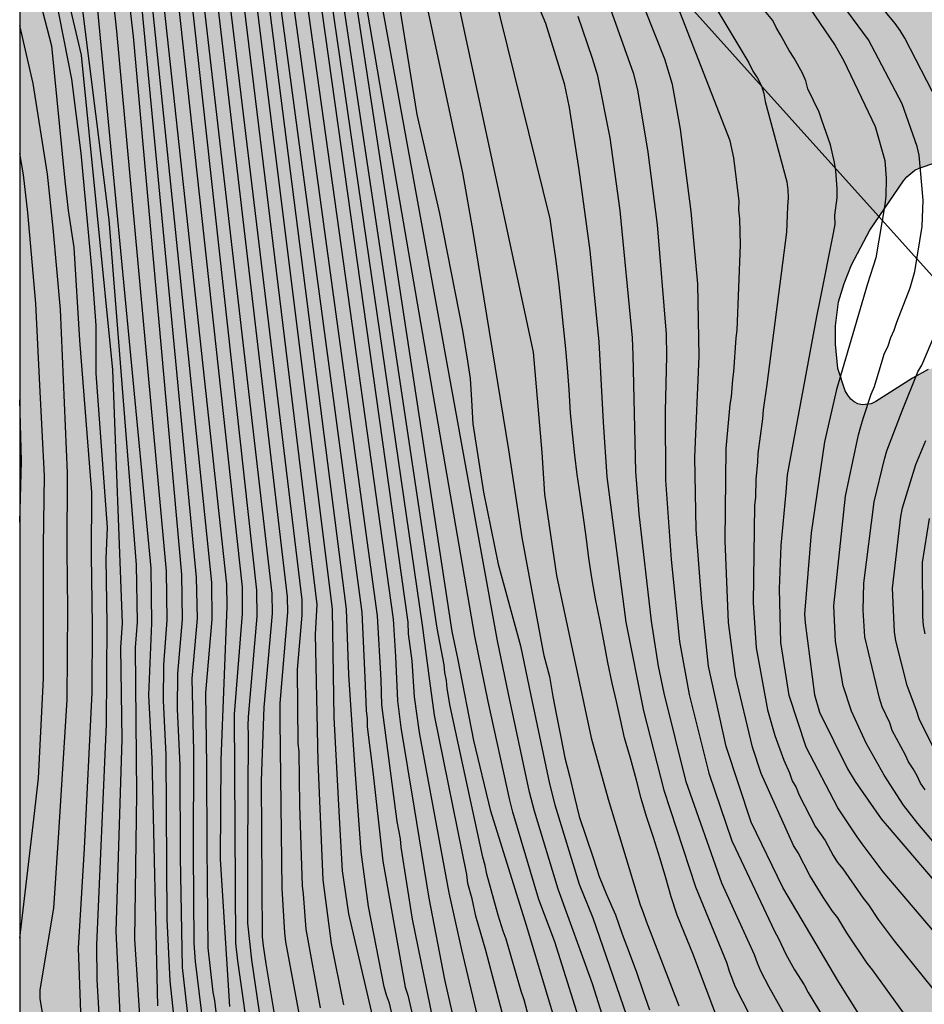
# Model space of a CAD drawing. Units: metres. Extents: x 588694 to 589044, y 4786290 to 4786540.
# Drawn here: x 588694 to 588743, y 4786435 to 4786488 of the extents above; entities that cross this region are included whole.
import ezdxf

# ---------------------------------------------------------------- set-up
doc = ezdxf.new("R2010")
doc.units = ezdxf.units.M
for name, color, linetype in [('010106', 9, 'Continuous'), ('020104', 34, 'Continuous'), ('100108', 63, 'Continuous'), ('220104', 9, 'LINEA_ELECTRICA'), ('990504', 63, 'Continuous')]:
    doc.layers.add(name, color=color, linetype=linetype)
doc.layers.add('020105', color=24, linetype='Continuous', lineweight=30)
doc.linetypes.add('LINEA_ELECTRICA', pattern='A,7.5,-0.3,["E",Standard,S=0.25,R=0,X=-0.1,Y=-0.1],-0.3', length=8.1)

msp = doc.modelspace()

# ---------------------------------------------------------------- hatches: boundary and pattern name
at = {"layer": '990504'}
msp.add_hatch(color=256, dxfattribs=at).paths.add_polyline_path([(588793.337, 4786540.304), (588794.223, 4786538.691), (588795.071, 4786536.447), (588795.535, 4786535.303), (588795.963, 4786534.399), (588796.611, 4786533.179), (588797.371, 4786532.023), (588798.663, 4786530.407), (588800.21, 4786528.931), (588800.874, 4786528.179), (588802.362, 4786526.083), (588803.734, 4786523.991), (588805.022, 4786522.271), (588805.718, 4786521.455), (588807.466, 4786519.991), (588808.398, 4786519.083), (588811.294, 4786515.995), (588813.45, 4786513.615), (588814.754, 4786511.819), (588816.142, 4786510.027), (588818.517, 4786507.459), (588820.217, 4786505.839), (588821.765, 4786504.295), (588822.605, 4786503.615), (588823.501, 4786502.967), (588825.213, 4786501.827), (588827.081, 4786500.439), (588828.093, 4786499.803), (588829.069, 4786499.315), (588830.065, 4786498.699), (588830.897, 4786498.007), (588832.717, 4786496.111), (588833.489, 4786495.467), (588836.461, 4786493.543), (588837.533, 4786492.739), (588838.385, 4786491.811), (588839.197, 4786490.807), (588839.861, 4786489.787), (588840.776, 4786487.395), (588840.932, 4786487.088), (588841.532, 4786486.316), (588842.452, 4786485.636), (588843.432, 4786485.168), (588844.408, 4786484.639), (588847.22, 4786482.979), (588848.208, 4786482.323), (588850.864, 4786480.239), (588851.724, 4786479.507), (588852.588, 4786478.663), (588853.296, 4786477.859), (588854.116, 4786477.152), (588855, 4786476.527), (588855.888, 4786475.776), (588856.664, 4786475.008), (588858.312, 4786473.596), (588859.144, 4786472.824), (588860.072, 4786472.1), (588862.903, 4786470.188), (588864.691, 4786468.876), (588867.655, 4786467.103), (588867.887, 4786466.931), (588868.719, 4786466.1), (588869.307, 4786465.236), (588870.479, 4786463.204), (588871.079, 4786462.04), (588871.559, 4786460.916), (588872.263, 4786458.748), (588872.767, 4786457.596), (588873.291, 4786456.584), (588873.679, 4786456.116), (588873.907, 4786455.94), (588875.003, 4786455.352), (588875.935, 4786454.66), (588876.655, 4786453.716), (588876.807, 4786453.448), (588876.979, 4786453), (588877.043, 4786452.492), (588877.047, 4786451.952), (588876.867, 4786451.168), (588876.515, 4786450.02), (588875.643, 4786447.688), (588875.567, 4786447.36), (588875.519, 4786446.016), (588875.518, 4786443.476), (588875.562, 4786442.864), (588876.098, 4786440.62), (588876.278, 4786439.488), (588876.29, 4786439.14), (588876.246, 4786438.82), (588876.122, 4786438.544), (588875.934, 4786438.316), (588875.714, 4786438.132), (588874.498, 4786437.524), (588874.242, 4786437.448), (588873.678, 4786437.412), (588873.382, 4786437.432), (588873.078, 4786437.504), (588872.126, 4786437.948), (588870.947, 4786438.676), (588870.459, 4786439.144), (588869.751, 4786439.904), (588869.099, 4786440.724), (588868.471, 4786441.756), (588867.883, 4786442.592), (588867.439, 4786443.128), (588865.611, 4786445.68), (588863.967, 4786447.172), (588863.203, 4786448.028), (588862.635, 4786448.896), (588862.415, 4786449.316), (588862.323, 4786449.768), (588862.223, 4786451.124), (588861.863, 4786452.248), (588861.419, 4786453.112), (588860.847, 4786454.096), (588859.435, 4786455.884), (588858.859, 4786456.964), (588858.391, 4786457.988), (588857.659, 4786459.316), (588856.711, 4786460.216), (588853.188, 4786463.244), (588852.784, 4786463.712), (588852.012, 4786464.74), (588851.28, 4786465.46), (588849.608, 4786466.752), (588846.792, 4786468.48), (588845.72, 4786469.06), (588844.54, 4786469.504), (588843.388, 4786470.06), (588842.52, 4786470.588), (588842.272, 4786470.768), (588841.428, 4786471.64), (588840.732, 4786472.276), (588839.704, 4786473.008), (588837.676, 4786474.184), (588836.58, 4786474.564), (588834.36, 4786475.176), (588831.216, 4786475.836), (588829.073, 4786476.116), (588828.033, 4786476.364), (588827.065, 4786476.668), (588825.877, 4786477.096), (588824.909, 4786477.58), (588823.993, 4786478.384), (588823.797, 4786478.616), (588823.253, 4786479.584), (588823.097, 4786480.056), (588823.005, 4786480.564), (588822.933, 4786481.564), (588822.929, 4786482.784), (588822.997, 4786483.3), (588823.285, 4786484.552), (588823.729, 4786485.98), (588824.481, 4786489.056), (588824.545, 4786489.884), (588824.617, 4786490.072), (588824.545, 4786495.364), (588824.321, 4786496.2), (588823.713, 4786497.348), (588821.037, 4786500.34), (588820.729, 4786500.604), (588820.117, 4786500.96), (588819.901, 4786501.004), (588819.661, 4786501.016), (588818.545, 4786501.216), (588817.369, 4786501.232), (588816.329, 4786501.344), (588816.085, 4786501.408), (588815.413, 4786501.732), (588814.633, 4786502.36), (588813.522, 4786503.472), (588813.118, 4786503.768), (588812.654, 4786503.968), (588812.382, 4786504.04), (588811.242, 4786504.088), (588810.974, 4786504.068), (588810.718, 4786503.996), (588810.034, 4786503.6), (588809.41, 4786503.048), (588808.686, 4786502.104), (588808.434, 4786501.592), (588808.366, 4786501.336), (588808.338, 4786500.38), (588808.346, 4786500.12), (588808.466, 4786499.604), (588809.47, 4786497.68), (588810.229, 4786496.528), (588810.349, 4786496.06), (588810.353, 4786495.572), (588810.113, 4786494.864), (588809.997, 4786494.616), (588809.353, 4786493.636), (588809.237, 4786493.384), (588809.141, 4786492.284), (588809.201, 4786491.748), (588809.541, 4786490.672), (588809.985, 4786489.664), (588810.437, 4786488.34), (588810.497, 4786487.688), (588810.461, 4786487.496), (588810.253, 4786487.16), (588809.885, 4786486.9), (588809.389, 4786486.688), (588808.009, 4786486.316), (588804.653, 4786486.304), (588803.353, 4786486.464), (588802.21, 4786486.732), (588799.774, 4786487.756), (588799.022, 4786488.14), (588798.178, 4786488.7), (588797.838, 4786489.02), (588797.066, 4786490.028), (588796.126, 4786491.884), (588795.634, 4786493.068), (588794.818, 4786495.356), (588794.286, 4786496.656), (588794.21, 4786497.284), (588794.21, 4786497.564), (588794.27, 4786497.8), (588794.526, 4786498.188), (588794.898, 4786498.516), (588796.09, 4786499.184), (588797.198, 4786499.716), (588797.986, 4786500.168), (588798.29, 4786500.4), (588798.454, 4786500.592), (588798.674, 4786500.908), (588799.734, 4786503.724), (588800.322, 4786504.548), (588800.838, 4786504.952), (588801.378, 4786505.588), (588802.17, 4786507.192), (588802.658, 4786507.652), (588803.058, 4786507.888), (588803.518, 4786508.072), (588805.046, 4786508.428), (588805.566, 4786508.648), (588805.998, 4786508.92), (588806.158, 4786509.1), (588806.286, 4786509.324), (588806.47, 4786509.884), (588806.582, 4786510.984), (588806.55, 4786511.492), (588806.358, 4786512.02), (588805.638, 4786513.152), (588804.862, 4786513.876), (588803.654, 4786514.708), (588802.834, 4786515.42), (588801.286, 4786517.287), (588800.718, 4786517.835), (588800.03, 4786518.615), (588799.102, 4786519.779), (588798.97, 4786519.999), (588798.89, 4786520.227), (588798.858, 4786520.731), (588799.002, 4786521.779), (588799.078, 4786523.031), (588799.054, 4786523.387), (588798.642, 4786524.915), (588798.218, 4786525.943), (588797.702, 4786526.527), (588797.494, 4786526.695), (588796.479, 4786527.311), (588796.071, 4786527.655), (588794.907, 4786529.303), (588794.131, 4786530.271), (588793.543, 4786530.763), (588791.615, 4786531.723), (588791.187, 4786531.995), (588790.983, 4786532.147), (588790.291, 4786532.907), (588790.147, 4786533.115), (588789.899, 4786534.267), (588789.887, 4786535.979), (588789.823, 4786537.067), (588789.519, 4786538.271), (588788.8, 4786540.304), (588758.641, 4786540.305), (588758.964, 4786539.68), (588759.96, 4786537.44), (588760.048, 4786537.168), (588760.156, 4786536.076), (588760.12, 4786535.584), (588759.948, 4786535.168), (588759.772, 4786534.932), (588759.564, 4786534.752), (588759.324, 4786534.624), (588758.788, 4786534.576), (588758.596, 4786534.588), (588757.844, 4786534.956), (588756.94, 4786535.696), (588756.26, 4786536.416), (588755.524, 4786537.376), (588753.936, 4786540.305), (588693.81, 4786540.306), (588693.805, 4786334.942), (588693.912, 4786334.657), (588695.024, 4786333.825), (588696.52, 4786333.081), (588696.928, 4786332.833), (588698.016, 4786331.905), (588698.856, 4786331.361), (588699.336, 4786331.129), (588699.816, 4786330.953), (588700.248, 4786330.841), (588700.688, 4786330.793), (588702.16, 4786330.785), (588702.568, 4786330.865), (588703.248, 4786331.201), (588703.672, 4786331.441), (588704.016, 4786331.713), (588704.224, 4786331.985), (588704.288, 4786332.281), (588704.296, 4786334.081), (588704.4, 4786334.617), (588704.624, 4786335.113), (588705.096, 4786335.897), (588705.112, 4786337.689), (588704.84, 4786339.065), (588704.752, 4786340.065), (588704.76, 4786341.937), (588704.872, 4786342.401), (588705.504, 4786343.712), (588706.184, 4786344.912), (588706.48, 4786345.304), (588707.184, 4786346.048), (588707.96, 4786346.728), (588709.68, 4786348.016), (588710.488, 4786348.696), (588711.168, 4786349.44), (588711.768, 4786350.272), (588712.032, 4786350.72), (588712.24, 4786351.2), (588712.36, 4786351.688), (588712.392, 4786352.536), (588712.344, 4786352.992), (588711.84, 4786354.464), (588711.736, 4786354.88), (588712.216, 4786356.128), (588712.752, 4786356.992), (588713.032, 4786357.384), (588713.352, 4786357.728), (588713.728, 4786357.992), (588715.016, 4786358.48), (588716.376, 4786358.632), (588717.288, 4786358.584), (588718.176, 4786358.28), (588720.488, 4786356.904), (588720.976, 4786356.6), (588721.808, 4786355.872), (588722.728, 4786354.912), (588723.336, 4786354.096), (588724, 4786352.928), (588724.528, 4786351.456), (588724.696, 4786350.232), (588724.768, 4786348.176), (588724.656, 4786347.72), (588724.392, 4786347.304), (588723.984, 4786346.944), (588723.456, 4786346.64), (588722.272, 4786346.168), (588716.984, 4786344.48), (588714.576, 4786343.648), (588713.592, 4786343.24), (588712.296, 4786342.496), (588711.128, 4786341.624), (588710.816, 4786341.32), (588710.568, 4786341), (588710.368, 4786340.648), (588710.088, 4786339.848), (588709.88, 4786338.465), (588709.856, 4786335.777), (588709.92, 4786334.737), (588710.016, 4786334.257), (588710.176, 4786333.809), (588710.4, 4786333.385), (588710.704, 4786332.969), (588711.44, 4786332.193), (588713.568, 4786330.193), (588714.656, 4786329.361), (588715.88, 4786328.705), (588717.224, 4786328.097), (588719.079, 4786327.153), (588721.327, 4786325.889), (588722.527, 4786325.057), (588723.407, 4786324.569), (588724.799, 4786323.945), (588726.007, 4786323.233), (588726.383, 4786323.001), (588728.351, 4786321.545), (588729.383, 4786320.569), (588729.671, 4786320.233), (588730.631, 4786318.897), (588730.743, 4786318.465), (588731.311, 4786317.273), (588731.815, 4786315.945), (588732.407, 4786312.801), (588732.223, 4786309.617), (588731.887, 4786309.201), (588729.847, 4786307.401), (588728.631, 4786306.401), (588727.943, 4786305.521), (588727.343, 4786304.537), (588727.111, 4786304.073), (588726.959, 4786303.593), (588726.919, 4786303.097), (588727.095, 4786301.641), (588727.111, 4786301.233), (588727.087, 4786300.457), (588726.959, 4786299.929), (588726.255, 4786298.577), (588726.015, 4786298.241), (588725.647, 4786297.889), (588724.687, 4786297.713), (588724.271, 4786297.737), (588723.415, 4786297.937), (588722.655, 4786298.241), (588722.343, 4786298.401), (588722.047, 4786298.641), (588721.503, 4786299.289), (588720.327, 4786300.009), (588719.175, 4786300.649), (588718.479, 4786301.121), (588718.151, 4786301.281), (588717.247, 4786301.609), (588715.927, 4786301.945), (588715.495, 4786302.009), (588714.551, 4786302.025), (588713.631, 4786302.025), (588713.103, 4786301.954), (588712.631, 4786301.754), (588712.199, 4786301.498), (588710.639, 4786300.29), (588710.311, 4786299.962), (588709.143, 4786298.37), (588708.671, 4786297.554), (588708.263, 4786296.498), (588707.727, 4786294.61), (588707.551, 4786293.362), (588707.559, 4786292.802), (588707.655, 4786292.266), (588708.023, 4786290.866), (588708.345, 4786290.313), (588744.685, 4786290.312), (588745.662, 4786291.497), (588746.046, 4786291.897), (588746.486, 4786292.169), (588746.974, 4786292.289), (588747.478, 4786292.313), (588747.926, 4786292.209), (588748.35, 4786291.921), (588748.742, 4786291.553), (588749.006, 4786291.145), (588749.07, 4786290.312), (588896.775, 4786290.309), (588895.302, 4786291.031), (588894.894, 4786291.119), (588894.454, 4786291.287), (588893.774, 4786291.671), (588893.414, 4786291.983), (588892.758, 4786292.839), (588892.206, 4786293.831), (588891.998, 4786294.239), (588891.806, 4786294.759), (588891.75, 4786295.791), (588891.774, 4786298.791), (588891.75, 4786299.343), (588891.638, 4786299.895), (588891.158, 4786300.999), (588890.534, 4786301.967), (588889.798, 4786302.783), (588887.958, 4786304.415), (588885.022, 4786306.591), (588884.566, 4786306.879), (588883.046, 4786307.551), (588882.046, 4786308.151), (588879.998, 4786309.503), (588878.943, 4786310.351), (588878.495, 4786310.767), (588875.519, 4786313.831), (588872.335, 4786317.607), (588872.103, 4786318.015), (588871.943, 4786318.399), (588871.071, 4786319.895), (588869.815, 4786321.855), (588868.543, 4786324.287), (588867.831, 4786325.375), (588867.055, 4786326.454), (588866.231, 4786327.494), (588861.959, 4786332.406), (588860.08, 4786334.374), (588858.28, 4786336.342), (588857.44, 4786337.318), (588855.84, 4786339.374), (588854.984, 4786340.358), (588853.088, 4786342.286), (588851.152, 4786344.446), (588848.272, 4786347.414), (588846.512, 4786349.326), (588843.496, 4786353.342), (588840.001, 4786357.334), (588838.657, 4786358.59), (588837.921, 4786359.414), (588837.265, 4786360.35), (588836.673, 4786361.342), (588836.073, 4786362.246), (588835.241, 4786363.39), (588832.129, 4786367.43), (588829.657, 4786370.374), (588827.129, 4786372.574), (588826.057, 4786373.598), (588825.033, 4786374.646), (588822.53, 4786377.614), (588819.138, 4786381.422), (588817.698, 4786383.11), (588816.714, 4786384.206), (588815.73, 4786385.206), (588814.314, 4786386.494), (588813.714, 4786387.11), (588813.058, 4786387.646), (588811.042, 4786388.894), (588809.874, 4786389.814), (588809.482, 4786389.958), (588799.424, 4786400.679), (588798.768, 4786401.395), (588798.144, 4786402.231), (588796.896, 4786404.179), (588795.548, 4786406.039), (588794.192, 4786407.771), (588793.452, 4786408.627), (588792.724, 4786409.319), (588791.068, 4786411.203), (588789.684, 4786412.691), (588789.048, 4786413.519), (588785.696, 4786417.315), (588781.069, 4786423.155), (588780.333, 4786423.931), (588778.725, 4786425.339), (588777.909, 4786426.011), (588776.785, 4786426.795), (588776.545, 4786427.003), (588775.509, 4786428.299), (588774.937, 4786429.187), (588774.109, 4786431.243), (588773.405, 4786433.158), (588772.973, 4786434.082), (588772.621, 4786434.63), (588772.157, 4786435.13), (588771.885, 4786435.358), (588770.173, 4786436.466), (588769.397, 4786437.062), (588768.241, 4786437.71), (588766.081, 4786438.574), (588765.19, 4786439.018), (588764.202, 4786439.57), (588762.166, 4786440.851), (588761.442, 4786441.567), (588760.826, 4786442.45), (588760.358, 4786443.406), (588760.034, 4786444.406), (588759.722, 4786445.562), (588759.306, 4786446.722), (588758.242, 4786448.678), (588757.086, 4786450.542), (588756.318, 4786451.378), (588755.57, 4786452.102), (588754.842, 4786452.738), (588753.282, 4786453.946), (588752.478, 4786454.762), (588751.31, 4786456.342), (588750.626, 4786457.11), (588748.718, 4786459.126), (588747.906, 4786459.866), (588747.203, 4786460.594), (588746.615, 4786461.658), (588746.315, 4786462.85), (588746.303, 4786465.158), (588746.595, 4786466.282), (588746.771, 4786466.802), (588746.799, 4786467.29), (588746.755, 4786467.774), (588746.503, 4786468.258), (588746.135, 4786468.714), (588745.907, 4786468.914), (588745.423, 4786469.186), (588745.171, 4786469.246), (588743.823, 4786469.254), (588743.535, 4786469.23), (588742.991, 4786469.09), (588742.143, 4786468.606), (588740.151, 4786467.342), (588739.895, 4786467.226), (588739.411, 4786467.17), (588739.175, 4786467.218), (588738.971, 4786467.322), (588738.791, 4786467.482), (588738.635, 4786467.69), (588738.499, 4786467.934), (588738.099, 4786469.134), (588737.971, 4786470.446), (588737.967, 4786471.45), (588738.123, 4786472.75), (588738.427, 4786473.742), (588738.839, 4786474.754), (588739.831, 4786476.622), (588741.639, 4786479.294), (588741.835, 4786479.514), (588742.267, 4786479.866), (588742.491, 4786479.99), (588743.391, 4786480.282), (588743.843, 4786480.33), (588744.991, 4786480.33), (588746.539, 4786480.254), (588747.363, 4786480.17), (588748.179, 4786479.986), (588750.635, 4786479.058), (588751.823, 4786478.722), (588752.535, 4786478.31), (588752.999, 4786477.95), (588753.371, 4786477.538), (588753.859, 4786476.638), (588753.939, 4786476.386), (588754.155, 4786474.666), (588754.367, 4786473.45), (588754.707, 4786472.386), (588755.151, 4786471.35), (588755.734, 4786470.478), (588756.43, 4786469.694), (588757.886, 4786467.89), (588759.046, 4786466.106), (588760.57, 4786463.942), (588762.25, 4786462.218), (588763.006, 4786461.282), (588763.71, 4786460.53), (588764.49, 4786459.814), (588765.39, 4786459.106), (588766.354, 4786458.51), (588767.37, 4786458.094), (588769.39, 4786457.486), (588770.482, 4786457.026), (588771.526, 4786456.494), (588772.466, 4786455.662), (588773.11, 4786454.714), (588773.502, 4786453.754), (588773.75, 4786452.674), (588773.926, 4786451.63), (588774.19, 4786450.626), (588774.597, 4786449.514), (588775.129, 4786448.286), (588775.785, 4786447.314), (588776.429, 4786446.51), (588777.297, 4786445.738), (588778.125, 4786445.178), (588780.105, 4786444.238), (588781.109, 4786443.706), (588783.229, 4786442.742), (588784.185, 4786442.418), (588787.469, 4786441.454), (588788.401, 4786441.094), (588790.397, 4786439.978), (588791.405, 4786439.234), (588791.785, 4786438.774), (588792.421, 4786437.802), (588792.589, 4786437.514), (588792.833, 4786436.898), (588793.049, 4786435.826), (588793.117, 4786434.55), (588793.117, 4786433.346), (588793.201, 4786432.246), (588793.401, 4786431.258), (588793.749, 4786430.05), (588794.256, 4786428.95), (588796.084, 4786426.178), (588797.564, 4786423.762), (588798.676, 4786422.742), (588800.032, 4786421.214), (588801.572, 4786419.374), (588802.296, 4786418.678), (588803.156, 4786418.114), (588804.132, 4786417.646), (588805.532, 4786417.118), (588807.576, 4786416.206), (588808.004, 4786415.922), (588808.616, 4786415.322), (588809.384, 4786414.306), (588810.416, 4786412.454), (588810.608, 4786412.174), (588810.824, 4786411.914), (588811.784, 4786410.966), (588812.672, 4786410.246), (588814.471, 4786409.022), (588815.343, 4786408.278), (588816.595, 4786407.378), (588817.371, 4786406.742), (588818.191, 4786405.95), (588819.899, 4786404.406), (588820.675, 4786403.546), (588821.359, 4786402.73), (588823.315, 4786400.07), (588823.963, 4786399.258), (588824.727, 4786398.346), (588825.463, 4786397.574), (588826.159, 4786396.706), (588826.767, 4786396.062), (588827.363, 4786395.222), (588827.835, 4786394.714), (588828.103, 4786394.366), (588828.434, 4786393.677), (588829.058, 4786393.021), (588830.242, 4786392.213), (588830.97, 4786391.629), (588831.658, 4786390.837), (588832.546, 4786389.701), (588834.801, 4786386.133), (588835.489, 4786384.99), (588836.193, 4786383.702), (588837.505, 4786381.518), (588838.225, 4786380.438), (588839.113, 4786379.15), (588841.225, 4786376.358), (588842.697, 4786374.31), (588848.033, 4786367.582), (588848.665, 4786366.63), (588849.313, 4786365.294), (588850.257, 4786363.982), (588852.576, 4786361.566), (588855.104, 4786359.27), (588858.08, 4786356.118), (588858.88, 4786355.334), (588861.368, 4786353.166), (588862.928, 4786351.686), (588864.472, 4786350.094), (588865.92, 4786348.446), (588867.656, 4786346.582), (588869.24, 4786344.678), (588870.159, 4786343.502), (588872.663, 4786340.238), (588873.991, 4786338.318), (588875.607, 4786336.326), (588876.991, 4786334.774), (588880.119, 4786331.518), (588882.935, 4786328.206), (588885.175, 4786325.878), (588885.807, 4786325.166), (588887.039, 4786323.646), (588888.79, 4786321.23), (588889.382, 4786320.494), (588890.614, 4786319.07), (588892.534, 4786317.094), (588893.414, 4786316.054), (588894.942, 4786314.022), (588895.638, 4786313.03), (588897.654, 4786309.95), (588898.382, 4786308.998), (588899.694, 4786307.382), (588902.494, 4786304.166), (588903.214, 4786303.47), (588903.902, 4786302.718), (588904.822, 4786301.374), (588906.086, 4786299.302), (588906.222, 4786298.854), (588906.246, 4786298.382), (588906.213, 4786297.918), (588905.909, 4786296.671), (588905.397, 4786295.575), (588904.253, 4786293.519), (588904.045, 4786293.039), (588903.909, 4786292.527), (588903.861, 4786292.007), (588903.885, 4786291.519), (588904.315, 4786290.309), (589043.794, 4786290.306), (589043.8, 4786540.299)])

# ---------------------------------------------------------------- linework, layer by layer
at = {"layer": '010106', "flags": 128}
msp.add_lwpolyline([(588693.804, 4786290.313), (589043.794, 4786290.306), (589043.8, 4786540.299), (588693.81, 4786540.306)], close=True, dxfattribs=at)
at = {"layer": '020104', "flags": 128}
for points, elevation in [([(588724.253, 4786433.372), (588722.769, 4786438.092), (588721.905, 4786440.391), (588720.501, 4786445.118), (588720.329, 4786445.765), (588719.167, 4786451.11), (588718.446, 4786454.642), (588714.198, 4786479.275), (588711.219, 4786496.749), (588710.731, 4786506.939), (588710.771, 4786510.921), (588711.177, 4786513.83), (588712.446, 4786521.104), (588712.505, 4786521.58), (588712.769, 4786528.007), (588712.731, 4786529.731), (588712.202, 4786534.157), (588711.498, 4786537.485), (588711.378, 4786537.96), (588710.532, 4786540.207), (588710.474, 4786540.306)], 129), ([(588708.785, 4786427.043), (588707.139, 4786436.898), (588706.994, 4786437.875), (588706.95, 4786438.367), (588706.898, 4786446.806), (588707.036, 4786450.794), (588707.488, 4786455.865), (588707.467, 4786456.952), (588701.825, 4786505.857), (588701.685, 4786507.045), (588701.734, 4786507.533), (588702.945, 4786516.689), (588702.683, 4786521.017), (588702.416, 4786526.414), (588702.319, 4786526.894), (588702.183, 4786527.372), (588701.793, 4786528.418), (588701.004, 4786530.257), (588699.954, 4786531.355), (588699.618, 4786531.609), (588695.852, 4786533.202), (588695.417, 4786533.414), (588693.81, 4786534.405)], 116), ([(588693.81, 4786531.278), (588697.737, 4786530.037), (588698.174, 4786529.859), (588698.59, 4786529.645), (588699.351, 4786529.101), (588699.675, 4786528.79), (588699.953, 4786528.438), (588700.173, 4786528.03), (588700.696, 4786526.689), (588700.814, 4786526.229), (588700.941, 4786525.287), (588701.295, 4786519.879), (588700.404, 4786507.715), (588700.404, 4786507.339), (588700.436, 4786506.807), (588705.844, 4786457.294), (588705.852, 4786455.854), (588705.412, 4786450.427), (588705.492, 4786438.015), (588705.588, 4786437.057), (588706.29, 4786432.125)], 114), ([(588703.987, 4786431.568), (588703.327, 4786437.027), (588703.255, 4786438.018), (588703.218, 4786442.954), (588703.224, 4786448.419), (588703.133, 4786452.347), (588703.423, 4786455.606), (588703.381, 4786457.812), (588698.024, 4786513.938), (588697.568, 4786519.391), (588697.282, 4786522.309), (588697.042, 4786523.688), (588696.125, 4786526.428), (588695.645, 4786527.103), (588695.33, 4786527.399), (588694.938, 4786527.676), (588693.872, 4786528.616), (588693.809, 4786528.662)], 111), ([(588693.809, 4786523.915), (588694.324, 4786522.478), (588694.674, 4786521.118), (588694.933, 4786519.171), (588695.438, 4786514.714), (588696.001, 4786509.835), (588697.837, 4786498.628), (588699.038, 4786487.405), (588701.738, 4786458.158), (588701.777, 4786455.505), (588701.581, 4786453.085), (588701.563, 4786451.154), (588701.72, 4786448.22), (588701.772, 4786439.32), (588701.936, 4786435.971), (588702.458, 4786431.066)], 109), ([(588701.282, 4786434.625), (588700.973, 4786448.022), (588700.796, 4786451.439), (588700.955, 4786455.351), (588700.919, 4786458.33), (588697.637, 4786492.715), (588696.235, 4786501.935), (588695.275, 4786505.924), (588694.754, 4786509.535), (588694.184, 4786514.401), (588694.151, 4786514.878), (588693.809, 4786517.17)], 108), ([(588704.75, 4786431.707), (588704.364, 4786434.907), (588704.28, 4786435.359), (588704.008, 4786437.76), (588703.949, 4786443.18), (588703.937, 4786447.617), (588703.873, 4786451.58), (588704.217, 4786455.557), (588704.201, 4786457.543), (588699.005, 4786508.065)], 112), ([(588693.809, 4786507.155), (588694.043, 4786505.549), (588696.835, 4786491.413), (588698.637, 4786477.184), (588700.111, 4786458.5), (588700.171, 4786455.398), (588700.049, 4786454.028), (588700.129, 4786446.098), (588700.025, 4786438.241), (588700.352, 4786433.296), (588700.901, 4786428.353), (588701.351, 4786425.24), (588702.175, 4786417.899), (588703.239, 4786412.013), (588703.986, 4786407.107), (588705.119, 4786402.859), (588705.819, 4786399.463), (588706.967, 4786392.13), (588707.506, 4786388.267), (588708.446, 4786383.886), (588708.791, 4786382.658), (588709.802, 4786377.821), (588710.86, 4786373.491)], 107), ([(588705.179, 4786434.596), (588704.683, 4786442.559), (588704.702, 4786447.951), (588705.044, 4786456.251), (588705.024, 4786457.466), (588699.615, 4786507.261)], 113), ([(588711.352, 4786434.682), (588710.68, 4786438.004), (588710.224, 4786441.443), (588709.962, 4786447.849), (588709.814, 4786454.751), (588709.913, 4786456.348), (588703.758, 4786506.884)], 119), ([(588702.584, 4786505.344), (588708.285, 4786456.78), (588708.301, 4786455.917), (588707.881, 4786451.022), (588707.888, 4786450.062), (588707.993, 4786440.98), (588708.132, 4786438.57), (588708.185, 4786438.094), (588709.733, 4786429.857)], 117), ([(588710.087, 4786434.514), (588709.311, 4786438.777), (588709.171, 4786440.676), (588709.11, 4786441.129), (588708.962, 4786445.486), (588708.925, 4786448.387), (588708.886, 4786448.845), (588708.844, 4786452.835), (588709.095, 4786455.773), (588709.098, 4786456.609), (588703.268, 4786504.888)], 118), ([(588713.939, 4786434.309), (588713.816, 4786434.769), (588713.66, 4786435.203), (588713.53, 4786435.657), (588712.688, 4786440.01), (588712.29, 4786442.961), (588711.958, 4786447.397), (588711.616, 4786452.544), (588711.492, 4786456.105), (588705.317, 4786504.395)], 121), ([(588705.839, 4786504.242), (588710.855, 4786466.862), (588712.323, 4786455.93), (588712.494, 4786452.411), (588712.561, 4786450.62), (588712.618, 4786450.163), (588712.62, 4786449.73), (588712.912, 4786447.307), (588713.46, 4786442.452), (588714.666, 4786435.637), (588714.817, 4786435.198), (588715.472, 4786432.387)], 122), ([(588716.346, 4786433.055), (588715.073, 4786439.321), (588714.461, 4786443.216), (588714.416, 4786443.675), (588714.24, 4786444.602), (588713.414, 4786450.922), (588713.371, 4786452.278), (588713.177, 4786455.75), (588706.627, 4786503.578)], 123), ([(588718.47, 4786428.746), (588716.817, 4786436.057), (588715.977, 4786440.459), (588715.175, 4786445.332), (588714.453, 4786449.703), (588714.273, 4786451.142), (588714.161, 4786453.549), (588714.04, 4786455.569), (588707.329, 4786503.616)], 124), ([(588722.938, 4786433.331), (588721.235, 4786438.98), (588719.316, 4786445.161), (588718.385, 4786448.985), (588717.549, 4786453.369), (588717.207, 4786454.896), (588709.984, 4786502.44)], 128), ([(588720.527, 4786431.929), (588719.037, 4786437.615), (588718.49, 4786439.479), (588718.306, 4786440.422), (588718.07, 4786441.253), (588718.001, 4786441.731), (588716.253, 4786450.361), (588716.001, 4786452.218), (588715.618, 4786455.232), (588708.827, 4786501.908)], 126), ([(588693.809, 4786500.235), (588697.135, 4786486.102), (588698.837, 4786469.067), (588699.358, 4786455.346), (588699.266, 4786454.019), (588699.338, 4786449.043), (588699.017, 4786438.667), (588699.299, 4786432.683)], 106), ([(588713.967, 4786497.567), (588717.776, 4786479.729), (588718.327, 4786476.561), (588720.266, 4786464.74), (588720.978, 4786459.976), (588722.125, 4786453.868), (588722.179, 4786453.603), (588722.477, 4786452.455), (588722.657, 4786451.379), (588722.869, 4786450.343), (588723.095, 4786449.175), (588723.321, 4786448.053), (588723.563, 4786447.079), (588723.835, 4786445.929), (588724.097, 4786444.873), (588724.453, 4786443.813), (588724.851, 4786442.641), (588725.169, 4786441.631), (588725.571, 4786440.649), (588726.059, 4786439.545), (588726.411, 4786438.507), (588726.797, 4786437.511), (588727.193, 4786436.447), (588727.535, 4786435.437), (588727.89, 4786434.407)], 132), ([(588721.749, 4786432.569), (588721.112, 4786434.95), (588720.946, 4786435.415), (588720.146, 4786438.228), (588719.971, 4786438.67), (588719.699, 4786439.536), (588719.101, 4786441.756), (588719.008, 4786442.225), (588718.879, 4786442.679), (588717.107, 4786450.856), (588716.939, 4786451.801), (588716.902, 4786452.233), (588716.82, 4786452.683), (588716.774, 4786453.09), (588716.411, 4786455.07), (588710.255, 4786496.122)], 127), ([(588716.531, 4786493.645), (588721.596, 4786470.012), (588722.065, 4786464.595), (588722.221, 4786462.331), (588722.872, 4786457.932), (588724.737, 4786449.137), (588725.654, 4786445.814), (588727.397, 4786440.085), (588727.557, 4786439.681), (588727.711, 4786439.206), (588729.478, 4786434.632)], 133), ([(588693.809, 4786492.044), (588694.906, 4786488.967), (588695.52, 4786486.599), (588696.244, 4786479.302), (588696.434, 4786477.685), (588696.734, 4786475.68), (588697.035, 4786470.67), (588697.694, 4786462.413), (588697.678, 4786459.012), (588697.732, 4786455.243), (588697.71, 4786451.597), (588697.287, 4786443.142), (588696.963, 4786437.741), (588697.157, 4786432.803)], 104), ([(588713.947, 4786491.31), (588715.299, 4786482.897), (588716.538, 4786477.525), (588717.776, 4786471.19), (588718.052, 4786469.538), (588718.181, 4786468.592), (588718.263, 4786467.418), (588718.33, 4786466.145), (588718.918, 4786462.433), (588719.71, 4786458.549), (588720.918, 4786454.122), (588721.476, 4786451.426), (588722.485, 4786446.641), (588722.773, 4786445.504), (588724.096, 4786441.211), (588724.839, 4786439.398), (588727.374, 4786432)], 131), ([(588731.687, 4786433.63), (588730.244, 4786437.464), (588729.8, 4786438.568), (588729.402, 4786439.53), (588729.079, 4786440.528), (588728.776, 4786441.552), (588728.474, 4786442.589), (588728.112, 4786443.736), (588727.743, 4786444.882), (588727.442, 4786445.849), (588727.197, 4786446.837), (588726.864, 4786448.027), (588726.54, 4786449.142), (588726.33, 4786450.132), (588726.106, 4786451.107), (588725.868, 4786452.096), (588725.638, 4786453.209), (588725.418, 4786454.382), (588725.225, 4786455.436), (588724.983, 4786456.672), (588724.773, 4786457.808), (588724.622, 4786458.859), (588724.465, 4786460.042), (588724.332, 4786461.065), (588724.153, 4786462.312), (588723.974, 4786463.392), (588723.864, 4786464.451), (588723.754, 4786465.465), (588723.617, 4786466.725), (588723.55, 4786467.998), (588723.467, 4786469.172), (588723.346, 4786470.378), (588723.24, 4786471.416), (588723.118, 4786472.657), (588722.997, 4786473.826), (588722.827, 4786475.089), (588722.663, 4786476.203), (588722.524, 4786477.239), (588719.061, 4786491.284)], 134), ([(588743.506, 4786483.548), (588741.715, 4786487.027), (588741.464, 4786487.436), (588741.193, 4786487.825), (588738.782, 4786490.76)], 144), ([(588740.001, 4786432.95), (588738.147, 4786435.906), (588735.108, 4786441.039), (588733.396, 4786444.562), (588732.045, 4786448.668), (588731.09, 4786453.012), (588730.724, 4786456.466), (588730.416, 4786460.409), (588730.345, 4786464.33), (588730.583, 4786469.782), (588730.51, 4786473.719), (588730.152, 4786477.638), (588729.584, 4786482.09), (588729.138, 4786484.512), (588728.735, 4786485.888), (588727.092, 4786490.033)], 138), ([(588742.557, 4786432.998), (588739.97, 4786436.581), (588739.684, 4786436.941), (588738.58, 4786438.574), (588738.089, 4786439.386), (588737.806, 4786439.748), (588737.302, 4786440.513), (588736.585, 4786441.674), (588735.941, 4786442.916), (588735.701, 4786443.298), (588733.946, 4786447.212), (588733.467, 4786448.623), (588732.558, 4786452.488), (588732.181, 4786455.388), (588731.986, 4786459.805), (588732.055, 4786464.798), (588732.268, 4786467.192), (588732.335, 4786467.608), (588732.405, 4786468.543), (588732.461, 4786468.963), (588732.586, 4786470.803), (588732.637, 4786471.218), (588732.83, 4786475.835), (588732.787, 4786477.241), (588732.725, 4786477.726), (588732.75, 4786478.194), (588732.458, 4786480.539), (588732.258, 4786481.46), (588729.123, 4786489.524)], 139), ([(588744.343, 4786442.246), (588742.427, 4786444.5), (588741.654, 4786445.487), (588740.601, 4786447.121), (588739.62, 4786448.843), (588738.831, 4786450.586), (588738.387, 4786451.95), (588737.967, 4786454.344), (588737.875, 4786456.278), (588738.508, 4786462.217), (588738.906, 4786464.105), (588739.206, 4786465.549), (588739.347, 4786465.989), (588739.462, 4786466.435), (588739.896, 4786467.739), (588740.071, 4786468.164), (588740.601, 4786469.91), (588740.815, 4786470.354), (588740.961, 4786470.809), (588741.149, 4786471.219), (588741.286, 4786471.643), (588742.007, 4786473.495), (588742.261, 4786474.38), (588742.657, 4786476.831), (588742.705, 4786478.246), (588742.5, 4786480.683), (588742.389, 4786481.154), (588741.573, 4786483.462), (588739.755, 4786486.936), (588738.028, 4786489.291)], 143), ([(588725.689, 4786488.846), (588727.009, 4786485.145), (588727.248, 4786484.229), (588727.811, 4786480.856), (588728.32, 4786476.922), (588728.792, 4786470.997), (588728.812, 4786469.805), (588728.741, 4786466.832), (588728.769, 4786463.086), (588729.075, 4786458.795), (588729.526, 4786454.354), (588730.049, 4786451.491), (588731.112, 4786447.22), (588732.361, 4786443.553), (588732.545, 4786443.14), (588734.664, 4786438.675), (588734.888, 4786438.279), (588735.277, 4786437.43), (588735.744, 4786436.566), (588736.276, 4786435.754), (588736.485, 4786435.348), (588738.78, 4786431.578)], 137), ([(588743.935, 4786437.884), (588741.161, 4786441.167), (588740.542, 4786441.885), (588739.416, 4786443.399), (588739.139, 4786443.774), (588738.101, 4786445.345), (588736.378, 4786448.626), (588735.465, 4786451.425), (588735.011, 4786454.29), (588734.928, 4786457.205), (588735.028, 4786459.549), (588735.305, 4786462.433), (588735.375, 4786463.381), (588736.965, 4786471.949), (588737.143, 4786472.833), (588737.856, 4786476.457), (588737.943, 4786476.948), (588737.939, 4786477.435), (588738.05, 4786478.383), (588738.056, 4786478.88), (588737.984, 4786479.836), (588737.918, 4786480.297), (588737.698, 4786481.248), (588737.221, 4786482.575), (588737.089, 4786483.019), (588736.474, 4786484.282), (588736.363, 4786484.704), (588736.188, 4786485.123), (588735.725, 4786485.938), (588735.451, 4786486.352), (588734.997, 4786487.206), (588734.751, 4786487.601), (588734.58, 4786487.975), (588733.666, 4786489.062)], 141), ([(588736.565, 4786488.661), (588737.95, 4786486.633), (588738.419, 4786485.801), (588740.115, 4786482.236), (588740.636, 4786480.398), (588740.703, 4786479.433), (588740.693, 4786478.471), (588740.646, 4786477.995), (588740.155, 4786475.134), (588739.698, 4786473.712), (588738.019, 4786467.991), (588737.377, 4786465.156), (588736.655, 4786460.243), (588736.287, 4786455.838), (588736.322, 4786455.368), (588736.821, 4786451.471), (588737.108, 4786450.519), (588738.62, 4786447.452), (588739.023, 4786446.774), (588740.438, 4786444.753), (588743.633, 4786441.014)], 142), ([(588695.152, 4786433.591), (588694.92, 4786435.03), (588694.907, 4786435.489), (588695.661, 4786439.912), (588695.913, 4786443.716), (588696.368, 4786451.195), (588696.412, 4786456.103), (588696.379, 4786459.285), (588696.4, 4786463.482), (588696.007, 4786472.339), (588695.617, 4786476.736), (588695.302, 4786479.662), (588694.525, 4786484.559), (588693.809, 4786487.708)], 103), ([(588735.288, 4786433.99), (588734.377, 4786435.633), (588733.927, 4786436.502), (588733.745, 4786436.928), (588733.583, 4786437.379), (588731.809, 4786441.269), (588729.889, 4786446.763), (588728.697, 4786451.559), (588728.377, 4786453.017), (588728.013, 4786455.455), (588727.339, 4786461.274), (588727.152, 4786463.565), (588727.013, 4786469.859), (588726.977, 4786470.79), (588726.303, 4786477.699), (588725.761, 4786481.622), (588725.099, 4786484.975), (588724.821, 4786485.917), (588724.036, 4786488.188)], 136), ([(588693.808, 4786438.281), (588694.613, 4786445.046), (588694.816, 4786446.948), (588695.092, 4786452.35), (588695.097, 4786457.332), (588695.085, 4786459.557), (588695.156, 4786463.317), (588694.903, 4786468.226), (588694.681, 4786472.657), (588694.243, 4786477.584), (588694.002, 4786479.63), (588693.808, 4786480.78)], 102), ([(588742.824, 4786446.313), (588742.577, 4786446.685), (588742.389, 4786447.078), (588742.173, 4786447.465), (588741.914, 4786447.839), (588741.732, 4786448.236), (588741.039, 4786449.532), (588740.903, 4786449.942), (588740.501, 4786450.821), (588740.34, 4786451.283), (588739.548, 4786454.603), (588739.466, 4786456.054), (588739.499, 4786457.505), (588740.056, 4786461.911), (588740.627, 4786464.225), (588740.751, 4786464.684), (588741.581, 4786466.844), (588742.421, 4786468.949), (588742.645, 4786469.323), (588743.401, 4786471.102)], 144), ([(588693.808, 4786460.816), (588693.902, 4786464.118), (588693.808, 4786467.442)], 101), ([(588742.815, 4786454.761), (588742.722, 4786455.227), (588742.691, 4786455.704), (588742.679, 4786458.627), (588743.054, 4786461.011)], 146)]:
    msp.add_lwpolyline(points, dxfattribs=dict(at, elevation=elevation))
at = {"layer": '020105', "flags": 128}
for points, elevation in [([(588725.559, 4786433.475), (588724.81, 4786435.811), (588722.951, 4786440.939), (588721.672, 4786445.174), (588721.407, 4786446.203), (588720.262, 4786451.524), (588719.668, 4786454.385), (588713.059, 4786490.811), (588712.258, 4786494.319), (588711.757, 4786498.427), (588712.048, 4786514.64), (588713.086, 4786520.205), (588713.371, 4786526.401), (588712.897, 4786534.259), (588712.178, 4786538.713), (588711.555, 4786540.306)], 130), ([(588697.412, 4786508.925), (588699.939, 4786487.104), (588702.559, 4786457.985), (588702.6, 4786455.553), (588702.349, 4786452.618), (588702.33, 4786450.691), (588702.474, 4786447.653), (588702.484, 4786442.681), (588702.606, 4786436.705), (588703.213, 4786431.308)], 110), ([(588713.286, 4786432.476), (588711.622, 4786439.614), (588711.278, 4786441.927), (588711.123, 4786444.831), (588710.823, 4786450.235), (588710.739, 4786456.073), (588710.727, 4786456.266), (588704.448, 4786506.499)], 120), ([(588707.084, 4786432.186), (588706.367, 4786437.109), (588706.161, 4786439.098), (588706.148, 4786442.825), (588706.185, 4786449.302), (588706.17, 4786449.784), (588706.185, 4786450.271), (588706.656, 4786455.715), (588706.643, 4786457.126), (588701.25, 4786506.149)], 115), ([(588708.107, 4786503.123), (588714.817, 4786455.405), (588714.841, 4786454.764), (588715.036, 4786453.299), (588715.163, 4786451.359), (588715.421, 4786449.429), (588717.038, 4786440.75), (588717.715, 4786437.655), (588718.723, 4786433.405)], 125), ([(588698.149, 4786433.552), (588697.995, 4786436.025), (588697.978, 4786437.927), (588698.511, 4786449.884), (588698.545, 4786455.294), (588698.484, 4786458.842), (588698.564, 4786460.518), (588697.936, 4786468.866), (588697.936, 4786471.472), (588697.736, 4786474.378), (588697.135, 4786480.791), (588696.634, 4786484.8), (588695.734, 4786489.309), (588694.432, 4786493.317), (588693.809, 4786495.488)], 105), ([(588729.316, 4786492.288), (588733.279, 4786485.679), (588733.488, 4786485.239), (588733.737, 4786484.853), (588733.957, 4786484.449), (588734.09, 4786484.026), (588734.158, 4786483.601), (588735.336, 4786479.244), (588735.394, 4786478.812), (588735.401, 4786478.372), (588735.362, 4786477.912), (588735.351, 4786477.435), (588735.309, 4786476.524), (588734.252, 4786468.265), (588734.052, 4786466.903), (588734.008, 4786466.407), (588733.762, 4786464.53), (588733.752, 4786464.058), (588733.662, 4786463.118), (588733.636, 4786462.169), (588733.59, 4786461.715), (588733.513, 4786456.447), (588733.665, 4786454.014), (588734.286, 4786450.645), (588734.679, 4786449.259), (588735.162, 4786447.919), (588735.471, 4786447.236), (588735.621, 4786446.806), (588735.836, 4786446.442), (588735.993, 4786446.038), (588736.884, 4786444.314), (588737.406, 4786443.569), (588737.839, 4786442.763), (588738.079, 4786442.383), (588738.356, 4786442.046), (588739.456, 4786440.449), (588739.762, 4786440.089), (588740.281, 4786439.306), (588741.14, 4786438.143), (588743.24, 4786435.539)], 140), ([(588720.957, 4786490.992), (588722.276, 4786487.826), (588723.278, 4786484.569), (588723.549, 4786483.27), (588724.068, 4786479.893), (588724.674, 4786475.503), (588725.161, 4786470.583), (588725.382, 4786466.228), (588725.592, 4786463.276), (588726.622, 4786455.402), (588727.568, 4786450.594), (588728.665, 4786446.306), (588730.386, 4786441.075), (588732.081, 4786436.939), (588732.21, 4786436.503), (588732.534, 4786435.651), (588734.131, 4786432.553)], 135), ([(588743.59, 4786447.949), (588742.497, 4786450.166), (588742.348, 4786450.62), (588741.838, 4786451.972), (588741.241, 4786454.393), (588741.154, 4786454.875), (588741.05, 4786457.243), (588741.502, 4786461.114), (588741.592, 4786461.592), (588742.307, 4786463.931), (588742.861, 4786465.228)], 145)]:
    msp.add_lwpolyline(points, dxfattribs=dict(at, elevation=elevation))
at = {"layer": '100108', "elevation": 151.047, "flags": 128}
msp.add_lwpolyline([(588742.991, 4786469.09), (588742.143, 4786468.606), (588740.151, 4786467.342), (588739.895, 4786467.226), (588739.411, 4786467.17), (588739.175, 4786467.218), (588738.971, 4786467.322), (588738.791, 4786467.482), (588738.635, 4786467.69), (588738.499, 4786467.934), (588738.099, 4786469.134), (588737.971, 4786470.446), (588737.967, 4786471.45), (588738.123, 4786472.75), (588738.427, 4786473.742), (588738.839, 4786474.754), (588739.831, 4786476.622), (588741.639, 4786479.294), (588741.835, 4786479.514), (588742.267, 4786479.866), (588742.491, 4786479.99), (588743.391, 4786480.282)], dxfattribs=at)
at = {"layer": '220104'}
msp.add_polyline3d([(588693.809, 4786529.09, 168.047), (588765.161, 4786449.733, 165.546)], dxfattribs=at)

doc.saveas('drawing.dxf')
